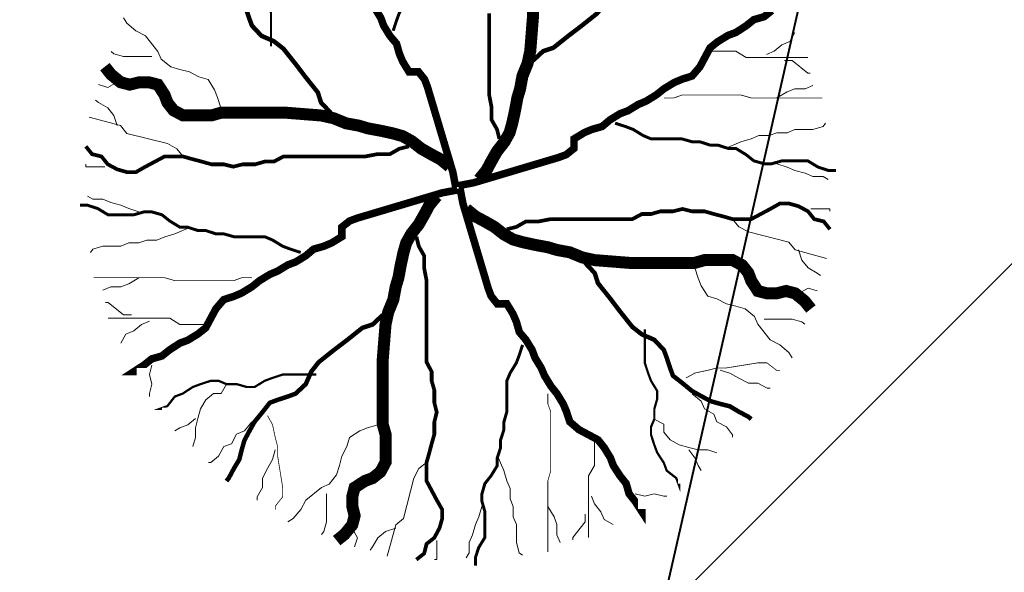
# Model space of a CAD drawing. Extents: x 428896 to 429323, y 6496396 to 6496604.
# Drawn here: x 429151 to 429158, y 6496461 to 6496465 of the extents above; entities that cross this region are included whole.
import ezdxf

# ---------------------------------------------------------------- set-up
doc = ezdxf.new("R2010")
doc.units = 0
doc.header["$MEASUREMENT"] = 0
doc.linetypes.add('DOT', pattern=[0.25, 0, -0.25])
doc.linetypes.add('KOLVIK', pattern=[1.25, 0.25, -1])
doc.layers.add('EHITUSKEELUALA', color=21, linetype='Continuous')
for name, color, linetype, lineweight in [('HALJASTUS', 82, 'Continuous', 15), ('HALJASTUS2', 3, 'Continuous', 9), ('HOONESTUSALA', 2, 'Continuous', 30), ('MÕÕDUD', 7, 'Continuous', 13), ('UUS_HALJASTUS', 94, 'Continuous', 13)]:
    doc.layers.add(name, color=color, linetype=linetype, lineweight=lineweight)
doc.styles.add('STANDARDkitsas25', font='ARIALN.TTF', dxfattribs={"height": 2.5})
doc.dimstyles.new('MINU', dxfattribs={"dimtxt": 0.7, "dimasz": 1.5, "dimexe": 1.5, "dimexo": 0.4999999999999999, "dimgap": 0.3, "dimtad": 1, "dimdec": 1, "dimzin": 0, "dimdsep": 46, "dimtxsty": 'STANDARDkitsas25', "dimblk": 'OBLIQUE', "dimcen": 1.5, "dimadec": 0, "dimazin": 0, "dimtfac": 1, "dimtdec": 1, "dimtofl": 0, "dimtmove": 2, "dimatfit": 3, "dimldrblk": 'OBLIQUE', "dimfxl": 0, "dimtolj": 1, "dimtzin": 0, "dimarcsym": 0})

# ---------------------------------------------------------------- blocks, each defined once
blk = doc.blocks.new('Tree1')
at = {"layer": 'UUS_HALJASTUS'}
for points, const_width in [([(-0.6463112358653689, 1.570709154559609), (-0.6131972901823701, 1.672398908613559), (-0.5842225877170222, 1.750361052891549), (-0.5221339395686755, 1.852050806945499), (-0.4890199938856767, 1.930012951223489), (-0.4890199938856767, 2.238471871791717), (-0.4600452914203288, 2.340161625845667), (-0.4600452914203288, 2.418123770123657), (-0.42693134573733, 2.519813524177607), (-0.42693134573733, 2.597775668455597), (-0.3938174000543313, 2.699465422509547), (-0.3938174000543313, 2.77742756771886), (-0.3317287519059846, 2.879117320841488), (-0.2696401038158456, 2.9570794660508), (-0.2406654013504976, 3.05876922010475), (-0.2406654013504976, 3.13673136438274), (-0.2696401038158456, 3.23842111843669), (-0.2696401038158456, 3.49603516104662), (-0.2075514556674989, 3.597724915100571), (-0.1744375099845001, 3.699414669154521), (-0.1744375099845001, 3.777376814363834)], 0.03), ([(0.4147852859857721, 0.4892881080418192), (0.3910576767336806, 0.5844907021059953), (0.3368231413585363, 0.6796932961701714), (0.3368231413585363, 0.8038705918847882), (0.3130955321064448, 0.9280478885307275), (0.3130955321064448, 1.743478800719913)], 0.03750000000000001), ([(0.2114057782271175, 0.08364227375977862), (0.2859782643897688, 0.1747056241988503), (0.3368231413585363, 0.2699082182630264), (0.3910576767336806, 0.3651108123272024), (0.4656301629545396, 0.4603134054600559), (0.5164750399233071, 0.5513767568304502), (0.5435923075817755, 0.6465793499633037), (0.5707095752984515, 0.770756646609243), (0.594437184550543, 0.8990731859489642), (0.621554452267219, 0.9901365363880359), (0.6452820615193104, 1.118453075727757), (0.6961269384298703, 1.242630372373696), (0.7232442061465463, 1.366807669019636), (0.7503614738632223, 1.710364855444368), (0.7503614738632223, 2.368504525712069)], 0.12), ([(-0.02128551122245881, 0.004686944736477017), (-0.05026021368780675, 0.1572215748860799), (-0.3027540494406367, 1.004636191381451), (-0.3317287519059846, 1.082598335659441), (-0.3938174000543313, 1.160560479937431), (-0.4890199938856767, 1.160560479937431), (-0.5511086420340234, 1.262250233991381), (-0.5842225877170222, 1.340212379200693), (-0.6131972901823701, 1.441902133254644), (-0.6794251815483676, 1.519864277532633), (-0.7415138296385066, 1.621554031586584), (-0.7704885321620623, 1.699516175864574), (-0.8325771802522013, 1.801205929918524)], 0.07500000000000001), ([(-1.867387982627633, 1.414784865072306), (-1.867387982627633, 1.750361052891549), (-1.900501928310632, 1.852050806945499), (-1.92947663077598, 1.930012951223489), (-1.991565278924327, 2.031702705277439), (-1.991565278924327, 2.109664850486752), (-1.962590576458979, 2.211354603609379), (-1.962590576458979, 2.31304435766333), (-1.92947663077598, 2.391006502872642), (-1.92947663077598, 2.468968647150632), (-1.962590576458979, 2.570658401204582), (-1.991565278924327, 2.648620545482572), (-2.057793170290324, 2.750310299536523), (-2.086767872755672, 2.828272443814512), (-2.18197046652881, 2.902844930617448), (-2.210945168994158, 2.980807074895438), (-2.210945168994158, 2.9570794660508)], 0.0225), ([(0.7503614738632223, 1.27160507495546), (0.8520512277425496, 1.366807669019636), (0.9537409816218769, 1.399921614295181), (1.109665270934556, 1.52409891094112), (1.235082634065975, 1.619301504073974), (1.391006923378654, 1.743478800719913), (1.465579409541306, 1.838681394784089), (1.519813944974658, 1.962858690498706), (1.621503698853985, 2.058061284562882), (1.699465843539429, 2.087035987144645), (1.801155597418756, 2.12014993242019), (1.879117742045992, 2.149124635001954), (1.953690228266851, 2.24432722906613), (2.031652372894087, 2.339529823130306), (2.082497249862854, 2.430593173569378), (2.133342126773414, 2.525795767633554), (2.16045939449009, 2.620998360766407), (2.184187003742181, 2.716200954830583), (2.238421539175533, 2.807264305269655), (2.289266416086093, 2.902466899333831), (2.312994025338185, 2.931441601915594)], 0.045), ([(-1.271336960450071, 0.750411806246575), (-1.366539554281417, 0.8521015603005253), (-1.399653499964415, 0.9537913143544756), (-1.523830796261109, 1.109715603841778), (-1.619033390092454, 1.235132966740366), (-1.74321068633094, 1.391057256227668), (-1.838413280162285, 1.465629742099281), (-1.962590576458979, 1.519864277532633), (-2.057793170290324, 1.621554031586584), (-2.086767872755672, 1.699516175864574), (-2.119881818380463, 1.801205929918524), (-2.148856520904019, 1.879168074196514), (-2.244059114677157, 1.953740560999449), (-2.339261708508502, 2.031702705277439), (-2.430325059122197, 2.082547582304414), (-2.525527652953542, 2.13339245933139), (-2.62073024672668, 2.160509726582404), (-2.715932840558025, 2.184237336358365), (-2.80699619117172, 2.238471871791717), (-2.902198785003065, 2.289316748818692), (-2.931173487468413, 2.31304435766333)], 0.045), ([(0.004636611945670666, 0.02155362590247023), (0.1571712427937655, 0.0505283284842335), (1.004585858590644, 0.3030221635385715), (1.08254800321788, 0.3319968661203347), (1.160510147903324, 0.3940855149089657), (1.160510147903324, 0.4892881080418192), (1.262199901782651, 0.5513767568304502), (1.340162046409887, 0.5844907021059953), (1.441851800347422, 0.6134654046877586), (1.519813944974658, 0.6796932961701714), (1.621503698853985, 0.7417819440274798), (1.699465843539429, 0.770756646609243), (1.801155597418756, 0.8328452944665514), (1.879117742045992, 0.8659592406734191), (1.980807495983527, 0.9280478885307275), (2.058769640610763, 0.9901365363880359), (2.16045939449009, 1.052225185176667), (2.238421539175533, 1.085339130452212), (2.340111293054861, 1.118453075727757), (2.418073437682096, 1.209516427098151), (2.519763191619631, 1.399921614295181), (2.597725336246867, 1.462010262152489), (2.699415090126195, 1.52409891094112), (2.777377234811638, 1.553073613522884), (2.879066988690965, 1.619301504073974), (2.957029133318201, 1.681390152862605), (3.058718887255736, 1.710364855444368), (3.136681031882972, 1.772453503301676)], 0.07500000000000001), ([(-0.0833741593708055, 0.2114561103194319), (-0.1744375099845001, 0.2860285971223675), (-0.2696401038158456, 0.3368734741493427), (-0.3648426975889834, 0.3911080095826946), (-0.4600452914203288, 0.4656804954543077), (-0.5511086420340234, 0.5165253724812828), (-0.6463112358653689, 0.5436426397322975), (-0.7704885321620623, 0.5707599079146348), (-0.8988050716181988, 0.5944875167592727), (-0.9898684222318934, 0.62160478494161), (-1.118184961746238, 0.6453323937862478), (-1.242362257984723, 0.696177270813223), (-1.366539554281417, 0.7232945389955603), (-1.710096740647941, 0.750411806246575), (-2.36823641097385, 0.750411806246575), (-2.463439004805196, 0.7232945389955603), (-2.744907543023373, 0.7232945389955603), (-2.840110136854719, 0.7741394160225354), (-2.902198785003065, 0.8521015603005253), (-2.931173487468413, 0.9300637045785152), (-2.997401378834411, 1.031753458632465), (-3.088464729389898, 1.055481068408426), (-3.183667323221243, 1.055481068408426), (-3.278869917052589, 1.031753458632465), (-3.369933267666283, 1.055481068408426), (-3.465135861497629, 1.133443212686416), (-3.527224509645976, 1.211405356964406)], 0.12), ([(2.058769640610763, 0.8990731859489642), (2.16045939449009, 0.8990731859489642), (2.238421539175533, 0.9280478885307275), (2.828222111722198, 0.9280478885307275), (2.929911865601525, 0.8990731859489642), (3.640775545248971, 0.8990731859489642)], 0.0075), ([(1.570658821943425, 0.6465793499633037), (1.672348575822753, 0.6134654046877586), (1.750310720449988, 0.5844907021059953), (1.852000474387523, 0.5224020542486869), (1.929962619014759, 0.4892881080418192), (2.238421539175533, 0.4892881080418192), (2.340111293054861, 0.4603134054600559), (2.418073437682096, 0.4603134054600559), (2.519763191619631, 0.4271994601845108), (2.597725336246867, 0.4271994601845108), (2.699415090126195, 0.3940855149089657), (2.777377234811638, 0.3940855149089657), (2.879066988690965, 0.3319968661203347), (2.957029133318201, 0.2699082182630264), (3.058718887255736, 0.2409335156812631), (3.136681031882972, 0.2409335156812631), (3.238370785762299, 0.2699082182630264), (3.495984828954306, 0.2699082182630264), (3.597674582833633, 0.207819570405718), (3.699364336771168, 0.1747056241988503), (3.777326481398404, 0.1747056241988503)], 0.03), ([(-0.4890199938856767, 0.4148356184273325), (-0.5842225877170222, 0.3911080095826946), (-0.6794251815483676, 0.3368734741493427), (-0.8036024777868533, 0.3368734741493427), (-0.9277797740835467, 0.3131458643733822), (-1.74321068633094, 0.3131458643733822), (-1.838413280162285, 0.2623009873464071), (-1.92947663077598, 0.2623009873464071), (-2.024679224607326, 0.2351837200953923), (-2.148856520904019, 0.2351837200953923), (-2.244059114677157, 0.2114561103194319), (-2.339261708508502, 0.2351837200953923), (-2.463439004805196, 0.2351837200953923), (-2.558641598636541, 0.2623009873464071), (-2.649704949192028, 0.2860285971223675), (-2.744907543023373, 0.3131458643733822), (-2.931173487468413, 0.3131458643733822), (-3.121578675072897, 0.2114561103194319), (-3.216781268904242, 0.1572215748860799), (-3.307844619517937, 0.1572215748860799), (-3.403047213349282, 0.1843388430684172), (-3.49824980712242, 0.2351837200953923), (-3.560338455270767, 0.3131458643733822), (-3.655541049102112, 0.3368734741493427), (-3.717629697250459, 0.4148356184273325)], 0.03750000000000001), ([(-0.004418830114673256, -0.02123517860627544), (-0.1569534609045604, -0.05020988118803871), (-1.004368076701439, -0.3027037171736993), (-1.082330221328675, -0.3316784197554625), (-1.160292366014119, -0.3937670676127709), (-1.160292366014119, -0.488969661676947), (-1.261982119893446, -0.5510583095342554), (-1.339944264578889, -0.5841722548098005), (-1.441634018458217, -0.6131469573915638), (-1.519596163085453, -0.6793748488739766), (-1.62128591696478, -0.741463496731285), (-1.699248061650223, -0.7704381993130482), (-1.800937815529551, -0.8325268481016792), (-1.878899960214994, -0.8656407933772243), (-1.980589714094322, -0.9277294412345327), (-2.058551858721557, -0.9898180900231637), (-2.160241612600885, -1.051906737880472), (-2.238203757286328, -1.085020683156017), (-2.339893511165656, -1.118134629362885), (-2.417855655792891, -1.209197979801957), (-2.519545409730426, -1.399603166998986), (-2.597507554357662, -1.461691815787617), (-2.69919730823699, -1.523780463644925), (-2.777159452922433, -1.552755166226689), (-2.87884920680176, -1.618983057709102), (-2.956811351428996, -1.68107170556641), (-3.058501105366531, -1.710046408148173), (-3.136463249993767, -1.772135056005482), (-3.238153003873094, -1.838362947487894), (-3.211035736214626, -1.838362947487894)], 0.07500000000000001), ([(0.02150329311166388, -0.004368497440282226), (0.05047799557701182, -0.1569031285212077), (0.3029718313298417, -1.004317744085256), (0.3319465337951897, -1.082279889294568), (0.3940351819435364, -1.160242033572558), (0.4892377757748818, -1.160242033572558), (0.5513264239232285, -1.261931787626509), (0.5844403696062273, -1.339893931904498), (0.6134150720715752, -1.441583685958449), (0.679642963379365, -1.519545830236439), (0.7417316115277117, -1.621235584290389), (0.7707063139930597, -1.699197729499701), (0.8327949621414064, -1.800887482622329), (0.8659089078244051, -1.878849627831642), (0.9279975559727518, -1.980539381885592), (0.9900862041210985, -2.058501526163582), (1.052174852269445, -2.160191280217532), (1.085288797952444, -2.238153424495522), (1.118402743635443, -2.339843178549472), (1.20946609419093, -2.417805323758785), (1.399871281853621, -2.519495076881412), (1.461959930001967, -2.597457222090725), (1.524048578150314, -2.699146976144675), (1.553023280615662, -2.777109120422665), (1.619251171923452, -2.878798874476615), (1.681339820071798, -2.956761018754605), (1.710314522537146, -3.058450772808555), (1.772403170685493, -3.136412917086545), (1.838631062051491, -3.238102671140496), (1.838631062051491, -3.210985403889481)], 0.07500000000000001), ([(-0.2111879963379124, -0.08332382646358383), (-0.2857604825005637, -0.1743871778339781), (-0.3366053594693312, -0.2695897709668316), (-0.3908398949026832, -0.3647923650310076), (-0.4654123810653346, -0.4599949590951837), (-0.516257258034102, -0.5510583095342554), (-0.543374525750778, -0.6462609035984315), (-0.5704917934092464, -0.7704381993130482), (-0.5942194026613379, -0.898754739584092), (-0.6213366703780139, -0.9898180900231637), (-0.6450642796301054, -1.118134629362885), (-0.6959091565406652, -1.242311925077502), (-0.7230264242573412, -1.366489221723441), (-0.7501436919740172, -1.710046408148173), (-0.7501436919740172, -2.368186078415874), (-0.7230264242573412, -2.46338867248005), (-0.7230264242573412, -2.744857210116152), (-0.7738713012261087, -2.840059804180328), (-0.8518334458533445, -2.902148452037636), (-0.929795590538788, -2.931123154619399), (-1.031485344418115, -2.997351046101812), (-1.055212953670207, -3.088414396540884), (-1.055212953670207, -3.18361699060506), (-1.031485344418115, -3.278819584669236), (-1.055212953670207, -3.369882935108308), (-1.133175098297443, -3.465085529172484), (-1.211137242982886, -3.527174177029792)], 0.12), ([(-1.57044104005422, -0.6462609035984315), (-1.672130793933547, -0.6131469573915638), (-1.750092938560783, -0.5841722548098005), (-1.851782692498318, -0.5220836069524921), (-1.929744837125554, -0.488969661676947), (-2.238203757286328, -0.488969661676947), (-2.339893511165656, -0.4599949590951837), (-2.417855655792891, -0.4599949590951837), (-2.519545409730426, -0.426881012888316), (-2.597507554357662, -0.426881012888316), (-2.69919730823699, -0.3937670676127709), (-2.777159452922433, -0.3937670676127709), (-2.87884920680176, -0.3316784197554625), (-2.956811351428996, -0.2695897709668316), (-3.058501105366531, -0.2406150683850683), (-3.136463249993767, -0.2406150683850683), (-3.238153003873094, -0.2695897709668316), (-3.495767047065101, -0.2695897709668316), (-3.597456801002636, -0.2075011231095232), (-3.699146554881963, -0.1743871778339781), (-3.777108699509199, -0.1743871778339781)], 0.03), ([(0.08359194126001057, -0.2111376639545597), (0.1746552918737052, -0.2857101498261727), (0.269857885646843, -0.3365550268531479), (0.3650604794781884, -0.3907895622864999), (0.4602630733095339, -0.4653620481581129), (0.5513264239232285, -0.516206925185088), (0.6465290177545739, -0.5433241933674253), (0.7707063139930597, -0.57044146061844), (0.8990228535074039, -0.5941690703944005), (0.9900862041210985, -0.6212863376454152), (1.118402743635443, -0.6450139474213756), (1.242580039873928, -0.6958588244483508), (1.366757336170622, -0.7229760916993655), (1.710314522537146, -0.7500933598817028), (2.368454192863055, -0.7500933598817028), (2.463656786694401, -0.7229760916993655), (2.745125324912578, -0.7229760916993655), (2.840327918743924, -0.7738209687263407), (2.902416566892271, -0.8517831130043305), (2.931391269357619, -0.929745258213643), (2.997619160665408, -1.031435012267593), (3.088682511279103, -1.055162621112231), (3.183885105110448, -1.055162621112231), (3.279087698941794, -1.031435012267593), (3.370151049555488, -1.055162621112231), (3.465353643328626, -1.133124765390221), (3.527442291476973, -1.211086910599533)], 0.12), ([(0.4892377757748818, -0.4145171720624603), (0.5844403696062273, -0.3907895622864999), (0.679642963379365, -0.3365550268531479), (0.8038202596760584, -0.3365550268531479), (0.9279975559727518, -0.31282741800851), (1.743428468220145, -0.31282741800851), (1.838631062051491, -0.2619825409815348), (1.929694412665185, -0.2619825409815348), (2.024897006496531, -0.2348652727991976), (2.149074302735016, -0.2348652727991976), (2.244276896566362, -0.2111376639545597), (2.339479490397707, -0.2348652727991976), (2.463656786694401, -0.2348652727991976), (2.558859380467538, -0.2619825409815348), (2.649922731081233, -0.2857101498261727), (2.745125324912578, -0.31282741800851), (2.931391269357619, -0.31282741800851), (3.121796456962102, -0.2111376639545597), (3.216999050793447, -0.1569031285212077), (3.308062401407142, -0.1569031285212077), (3.403264995238487, -0.1840203957722224), (3.498467589011625, -0.2348652727991976), (3.560556237159972, -0.31282741800851), (3.655758830991317, -0.3365550268531479), (3.717847479139664, -0.4145171720624603)], 0.03750000000000001), ([(-0.4145675040965671, -0.488969661676947), (-0.3908398949026832, -0.5841722548098005), (-0.3366053594693312, -0.6793748488739766), (-0.3366053594693312, -0.8035521455199159), (-0.3128777502172397, -0.9277294412345327), (-0.3128777502172397, -1.743160353423718), (-0.2620328733066799, -1.838362947487894), (-0.2620328733066799, -1.929426297926966), (-0.2349156055900039, -2.024628891991142), (-0.2349156055900039, -2.148806188637082), (-0.2111879963379124, -2.244008781769935), (-0.2349156055900039, -2.339211375834111), (-0.2349156055900039, -2.46338867248005), (-0.2620328733066799, -2.558591266544227), (-0.2857604825005637, -2.649654616983298), (-0.3128777502172397, -2.744857210116152), (-0.3128777502172397, -2.931123154619399), (-0.2111879963379124, -3.121528342747752), (-0.1569534609045604, -3.216730936811928), (-0.1569534609045604, -3.307794287250999), (-0.1840707286212364, -3.402996880383853), (-0.2349156055900039, -3.498199474448029), (-0.3128777502172397, -3.56028812323666), (-0.3366053594693312, -3.655490716369513), (-0.4145675040965671, -3.717579365158144)], 0.03750000000000001), ([(1.271554742339276, -0.7500933598817028), (1.366757336170622, -0.8517831130043305), (1.399871281853621, -0.9534728670582808), (1.524048578150314, -1.109397156545583), (1.619251171923452, -1.234814519444171), (1.743428468220145, -1.390738808931474), (1.838631062051491, -1.465311294803087), (1.962808358348184, -1.519545830236439), (2.058010952121322, -1.621235584290389), (2.08698565458667, -1.699197729499701), (2.120099600269668, -1.800887482622329), (2.149074302735016, -1.878849627831642), (2.244276896566362, -1.953422113703255), (2.339479490397707, -2.031384258912567), (2.430542841011402, -2.08222913500822), (2.525745434842747, -2.133074012035195), (2.620948028615885, -2.160191280217532), (2.71615062244723, -2.18391888906217), (2.807213973060925, -2.238153424495522), (2.902416566892271, -2.288998301522497), (2.931391269357619, -2.312725911298458)], 0.045), ([(-2.058551858721557, -0.898754739584092), (-2.160241612600885, -0.898754739584092), (-2.238203757286328, -0.9277294412345327), (-2.828004329832993, -0.9277294412345327), (-2.929694083770528, -0.898754739584092), (-3.640557763359766, -0.898754739584092)], 0.0075), ([(-0.7501436919740172, -1.271286627659265), (-0.8518334458533445, -1.366489221723441), (-0.9535231997326719, -1.399603166998986), (-1.109447489045351, -1.523780463644925), (-1.23486485217677, -1.618983057709102), (-1.390789141489449, -1.743160353423718), (-1.465361627710308, -1.838362947487894), (-1.519596163085453, -1.962540244133834), (-1.62128591696478, -2.05774283819801), (-1.699248061650223, -2.086717539848451), (-1.800937815529551, -2.119831486055318), (-1.878899960214994, -2.148806188637082), (-1.953472446377646, -2.244008781769935), (-2.031434591004881, -2.339211375834111), (-2.082279467973649, -2.430274726273183), (-2.133124344942416, -2.525477320337359), (-2.160241612600885, -2.620679914401535), (-2.183969221852976, -2.715882508465711), (-2.238203757286328, -2.806945858904783), (-2.289048634196888, -2.902148452037636), (-2.31277624344898, -2.931123154619399)], 0.045), ([(1.867605764516838, -1.414466417776111), (1.867605764516838, -1.750042606526677), (1.900719710199837, -1.851732359649304), (1.929694412665185, -1.929694504858617), (1.991783060813532, -2.031384258912567), (1.991783060813532, -2.109346403190557), (1.962808358348184, -2.211036157244507), (1.962808358348184, -2.312725911298458), (1.929694412665185, -2.390688055576447), (1.929694412665185, -2.468650199854437), (1.962808358348184, -2.570339953908388), (1.991783060813532, -2.6483020991177), (2.058010952121322, -2.749991852240328), (2.08698565458667, -2.82795399744964), (2.182188248418015, -2.902526483321253), (2.211162950883363, -2.980488628530566), (2.211162950883363, -2.956761018754605)], 0.0225), ([(0.6465290177545739, -1.570390707263414), (0.6134150720715752, -1.672080461317364), (0.5844403696062273, -1.750042606526677), (0.5223517214578806, -1.851732359649304), (0.4892377757748818, -1.929694504858617), (0.4892377757748818, -2.238153424495522), (0.4602630733095339, -2.339843178549472), (0.4602630733095339, -2.417805323758785), (0.4271491276265351, -2.519495076881412), (0.4271491276265351, -2.597457222090725), (0.3940351819435364, -2.699146976144675), (0.3940351819435364, -2.777109120422665), (0.3319465337951897, -2.878798874476615), (0.269857885646843, -2.956761018754605), (0.240883183181495, -3.058450772808555), (0.240883183181495, -3.136412917086545), (0.269857885646843, -3.238102671140496), (0.269857885646843, -3.495716714681748), (0.207769237556704, -3.597406468735699), (0.1746552918737052, -3.699096222789649), (0.1746552918737052, -3.777058367067639)], 0.03), ([(2.277390842249361, -1.902577236676279), (2.368454192863055, -1.851732359649304), (2.496770732377399, -1.82461509239829), (2.587834082932886, -1.800887482622329), (2.683036676764232, -1.800887482622329), (2.997619160665408, -1.750042606526677), (3.088682511279103, -1.750042606526677), (3.183885105110448, -1.82461509239829), (3.216999050793447, -1.82461509239829)], 0.0075), ([(-1.414516750741541, -1.867337650069658), (-1.750092938560783, -1.867337650069658), (-1.851782692498318, -1.900451595345203), (-1.929744837125554, -1.929426297926966), (-2.031434591004881, -1.991514946715597), (-2.109396735690325, -1.991514946715597), (-2.211086489569652, -1.962540244133834), (-2.31277624344898, -1.962540244133834), (-2.390738388134423, -1.929426297926966), (-2.468700532761659, -1.929426297926966), (-2.570390286640986, -1.962540244133834), (-2.64835243132643, -1.991514946715597), (-2.750042185205757, -2.05774283819801), (-2.828004329832993, -2.086717539848451), (-2.902576816053852, -2.181920133912627), (-2.980538960681088, -2.21089483649439), (-2.956811351428996, -2.21089483649439)], 0.0225), ([(0.8990228535074039, -2.058501526163582), (0.8990228535074039, -2.160191280217532), (0.9279975559727518, -2.238153424495522), (0.9279975559727518, -2.82795399744964), (0.8990228535074039, -2.92964375150359), (0.8990228535074039, -3.640507431151036)], 0.0075), ([(-1.902627569408878, -2.277122727976803), (-1.851782692498318, -2.368186078415874), (-1.824665424781642, -2.496502617755596), (-1.800937815529551, -2.587565968194667), (-1.800937815529551, -2.682768562258843), (-1.750092938560783, -2.997351046101812), (-1.750092938560783, -3.088414396540884), (-1.824665424781642, -3.18361699060506), (-1.824665424781642, -3.216730936811928)], 0.0075)]:
    blk.add_lwpolyline(points, dxfattribs=dict(at, const_width=const_width))
for points in [[(-2.339261708508502, 0.7232945389955603), (-2.36823641097385, 0.8012566832735502), (-2.401350356656849, 0.9029464373275005), (-2.430325059122197, 0.9809085816054903), (-2.496552950488194, 1.082598335659441), (-2.587616301101889, 1.109715603841778), (-2.682818894875027, 1.160560479937431), (-2.778021488706372, 1.184288089713391), (-2.869084839320067, 1.211405356964406), (-2.964287433151412, 1.285977843767341), (-2.997401378834411, 1.363939988045331), (-3.121578675072897, 1.519864277532633), (-3.216781268904242, 1.570709154559609), (-3.307844619517937, 1.645281640431222), (-3.340958565200935, 1.699516175864574)], [(3.08244649644962, 1.333693722812768), (3.160408641135064, 1.366807669019636), (3.238370785762299, 1.428896316876944), (3.316332930447743, 1.462010262152489), (3.367177807358303, 1.553073613522884)], [(-3.05949002692455, 1.313095111018356), (-3.340958565200935, 1.313095111018356), (-3.436161159032281, 1.340212379200693), (-3.465135861497629, 1.363939988045331)], [(2.543490800813515, 1.366807669019636), (2.777377234811638, 1.366807669019636), (2.879066988690965, 1.304719020231005), (3.495984828954306, 1.304719020231005)], [(3.262098395014391, 1.27160507495546), (3.340060539641627, 1.27160507495546), (3.495984828954306, 1.14742777830952), (3.519712438206398, 1.14742777830952)], [(-3.307844619517937, 1.082598335659441), (-3.403047213349282, 1.055481068408426), (-3.49824980712242, 1.004636191381451), (-3.589313157736115, 1.031753458632465)], [(3.18752590885174, 0.8990731859489642), (3.289215662731067, 0.9611618338062726), (3.367177807358303, 0.9901365363880359), (3.46886756123763, 0.9901365363880359), (3.546829705923074, 1.023250482594904)], [(-3.403047213349282, 0.62160478494161), (-3.436161159032281, 0.7232945389955603), (-3.49824980712242, 0.8012566832735502), (-3.589313157736115, 0.8521015603005253), (-3.622427103419113, 0.8758291691451632)], [(-2.744907543023373, 0.3131458643733822), (-2.80699619117172, 0.3911080095826946), (-2.902198785003065, 0.4419528866096698), (-3.307844619517937, 0.5436426397322975), (-3.369933267666283, 0.62160478494161), (-3.682848157670605, 0.7060822915195786)], [(2.672297822409519, 0.3940855149089657), (2.828222111722198, 0.4603134054600559), (2.929911865601525, 0.4892881080418192), (3.007874010286969, 0.5224020542486869), (3.109563764166296, 0.5224020542486869), (3.18752590885174, 0.5513767568304502), (3.289215662731067, 0.5513767568304502), (3.367177807358303, 0.5844907021059953), (3.546829705923074, 0.5844907021059953), (3.648519459802401, 0.6134654046877586), (3.672247069054492, 0.6465793499633037)], [(-3.527224509645976, 0.2114561103194319), (-3.717629697250459, 0.2114561103194319), (-3.717629697250459, 0.2351837200953923)], [(3.18752590885174, 0.2409335156812631), (3.289215662731067, 0.207819570405718), (3.367177807358303, 0.1747056241988503), (3.46886756123763, 0.145730921617087), (3.546829705923074, 0.1126169763415419), (3.648519459802401, 0.1126169763415419), (3.699364336771168, 0.08364227375977862)], [(-3.187308126962535, -0.2406150683850683), (-3.288997880841862, -0.2075011231095232), (-3.366960025469098, -0.1743871778339781), (-3.468649779406633, -0.1454124752522148), (-3.546611924033868, -0.1122985290453471), (-3.648301677913196, -0.1122985290453471), (-3.699146554881963, -0.08332382646358383)], [(3.527442291476973, -0.2111376639545597), (3.717847479139664, -0.2111376639545597), (3.717847479139664, -0.2348652727991976)], [(2.745125324912578, -0.31282741800851), (2.807213973060925, -0.3907895622864999), (2.902416566892271, -0.441634439313475), (3.308062401407142, -0.5433241933674253), (3.370151049555488, -0.6212863376454152), (3.68306593955981, -0.7057638451547064)], [(-2.672080040578521, -0.3937670676127709), (-2.828004329832993, -0.4599949590951837), (-2.929694083770528, -0.488969661676947), (-3.007656228397764, -0.5220836069524921), (-3.109345982277091, -0.5220836069524921), (-3.187308126962535, -0.5510583095342554), (-3.288997880841862, -0.5510583095342554), (-3.366960025469098, -0.5841722548098005), (-3.546611924033868, -0.5841722548098005), (-3.648301677913196, -0.6131469573915638), (-3.672029287165287, -0.6462609035984315)], [(3.403264995238487, -0.6212863376454152), (3.436378940863278, -0.7229760916993655), (3.498467589011625, -0.8009382359773554), (3.58953093962532, -0.8517831130043305), (3.622644885308318, -0.875510722780291)], [(2.339479490397707, -0.7229760916993655), (2.368454192863055, -0.8009382359773554), (2.401568138546054, -0.9026279900313057), (2.430542841011402, -0.9805901352406181), (2.496770732377399, -1.082279889294568), (2.587834082932886, -1.109397156545583), (2.683036676764232, -1.160242033572558), (2.778239270595577, -1.183969642417196), (2.869302621209272, -1.211086910599533), (2.964505215040617, -1.285659396471146), (2.997619160665408, -1.363621541680459), (3.121796456962102, -1.519545830236439), (3.216999050793447, -1.570390707263414), (3.308062401407142, -1.644963194066349), (3.341176347090141, -1.699197729499701)], [(-3.187308126962535, -0.898754739584092), (-3.288997880841862, -0.9608433874414004), (-3.366960025469098, -0.9898180900231637), (-3.468649779406633, -0.9898180900231637), (-3.546611924033868, -1.022932035298709)], [(3.308062401407142, -1.082279889294568), (3.403264995238487, -1.055162621112231), (3.498467589011625, -1.004317744085256), (3.58953093962532, -1.031435012267593)], [(-3.261880613125186, -1.271286627659265), (-3.339842757810629, -1.271286627659265), (-3.495767047065101, -1.147109331944648), (-3.519494656317192, -1.147109331944648)], [(-2.543273018982518, -1.366489221723441), (-2.777159452922433, -1.366489221723441), (-2.87884920680176, -1.304400573866133), (-3.495767047065101, -1.304400573866133)], [(-3.082228714560415, -1.333375276447896), (-3.160190859245859, -1.366489221723441), (-3.238153003873094, -1.428577869580749), (-3.316115148558538, -1.461691815787617), (-3.366960025469098, -1.552755166226689)], [(3.059707808813755, -1.312776664653484), (3.341176347090141, -1.312776664653484), (3.436378940863278, -1.339893931904498), (3.465353643328626, -1.363621541680459)], [(-3.058501105366531, -1.772135056005482), (-3.082228714560415, -1.867337650069658), (-3.058501105366531, -1.962540244133834), (-3.082228714560415, -2.05774283819801), (-3.082228714560415, -2.086717539848451)], [(2.620948028615885, -1.82461509239829), (2.71615062244723, -1.851732359649304), (2.807213973060925, -1.902577236676279), (2.902416566892271, -1.953422113703255), (2.997619160665408, -1.953422113703255), (3.088682511279103, -2.00426699073023), (3.121796456962102, -2.00426699073023)], [(-2.31277624344898, -1.962540244133834), (-2.363621120417747, -2.05774283819801), (-2.441583265044983, -2.05774283819801), (-2.519545409730426, -2.119831486055318), (-2.570390286640986, -2.21089483649439), (-2.597507554357662, -2.306097430558566), (-2.621235163609754, -2.401300023691419), (-2.621235163609754, -2.496502617755596), (-2.64835243132643, -2.587565968194667)], [(2.339479490397707, -2.058501526163582), (2.430542841011402, -2.133074012035195), (2.463656786694401, -2.211036157244507), (2.558859380467538, -2.261881034271482), (2.587834082932886, -2.339843178549472), (2.683036676764232, -2.390688055576447), (2.745125324912578, -2.468650199854437), (2.745125324912578, -2.492377809630398)], [(-2.621235163609754, -2.306097430558566), (-2.69919730823699, -2.368186078415874), (-2.777159452922433, -2.401300023691419), (-2.828004329832993, -2.430274726273183)], [(-2.058551858721557, -2.339211375834111), (-2.133124344942416, -2.430274726273183), (-2.211086489569652, -2.46338867248005), (-2.26193136653842, -2.558591266544227), (-2.339893511165656, -2.587565968194667), (-2.390738388134423, -2.682768562258843), (-2.468700532761659, -2.744857210116152), (-2.49242814201375, -2.744857210116152)], [(-0.7230264242573412, -2.339211375834111), (-0.8009885689427847, -2.368186078415874), (-0.902678322822112, -2.401300023691419), (-0.9806404674493479, -2.430274726273183), (-1.082330221328675, -2.496502617755596), (-1.109447489045351, -2.587565968194667), (-1.160292366014119, -2.682768562258843), (-1.18401997526621, -2.777971156323019), (-1.211137242982886, -2.869034506762091), (-1.285709729145537, -2.964237100826267), (-1.363671873772773, -2.997351046101812), (-1.519596163085453, -3.121528342747752), (-1.57044104005422, -3.216730936811928), (-1.645013526216871, -3.307794287250999), (-1.699248061650223, -3.340908232526544)], [(1.962808358348184, -2.312725911298458), (2.058010952121322, -2.363570788325433), (2.058010952121322, -2.441532932603423), (2.120099600269668, -2.519495076881412), (2.211162950883363, -2.570339953908388), (2.306365544714708, -2.597457222090725), (2.401568138546054, -2.621184830935363), (2.496770732377399, -2.621184830935363), (2.587834082932886, -2.6483020991177)], [(1.366757336170622, -2.543222686657373), (1.366757336170622, -2.777109120422665), (1.304668688022275, -2.878798874476615), (1.304668688022275, -3.495716714681748)], [(-1.824665424781642, -2.620679914401535), (-1.851782692498318, -2.715882508465711), (-1.902627569408878, -2.806945858904783), (-1.953472446377646, -2.902148452037636), (-1.953472446377646, -2.997351046101812), (-2.004317323346413, -3.088414396540884), (-2.004317323346413, -3.121528342747752)], [(2.306365544714708, -2.621184830935363), (2.368454192863055, -2.699146976144675), (2.401568138546054, -2.777109120422665), (2.430542841011402, -2.82795399744964)], [(-0.3128777502172397, -2.744857210116152), (-0.3908398949026832, -2.806945858904783), (-0.4416847718132431, -2.902148452037636), (-0.543374525750778, -3.307794287250999), (-0.6213366703780139, -3.369882935108308), (-0.7058141772470208, -3.68279782534546)], [(0.3940351819435364, -2.672029707962338), (0.4602630733095339, -2.82795399744964), (0.4892377757748818, -2.92964375150359), (0.5223517214578806, -3.00760589578158), (0.5223517214578806, -3.109295649835531), (0.5513264239232285, -3.187257794113521), (0.5513264239232285, -3.288947548167471), (0.5844403696062273, -3.366909693376783), (0.5844403696062273, -3.546561591708723), (0.6134150720715752, -3.648251345762674), (0.6465290177545739, -3.671978954607312)], [(-1.312826996862213, -3.059439694890443), (-1.312826996862213, -3.340908232526544), (-1.339944264578889, -3.436110826590721), (-1.363671873772773, -3.465085529172484)], [(1.333643390487623, -3.082178381653193), (1.366757336170622, -3.160140526862506), (1.428845984318968, -3.238102671140496), (1.461959930001967, -3.316064816349808), (1.553023280615662, -3.366909693376783)], [(1.772403170685493, -3.058450772808555), (1.867605764516838, -3.082178381653193), (1.962808358348184, -3.058450772808555), (2.058010952121322, -3.082178381653193), (2.08698565458667, -3.082178381653193)], [(0.240883183181495, -3.187257794113521), (0.207769237556704, -3.288947548167471), (0.1746552918737052, -3.366909693376783), (0.1456805894083573, -3.468599446499411), (0.1125666437253585, -3.546561591708723), (0.1125666437253585, -3.648251345762674), (0.08359194126001057, -3.699096222789649)], [(0.8990228535074039, -3.187257794113521), (0.9611115016557505, -3.288947548167471), (0.9900862041210985, -3.366909693376783), (0.9900862041210985, -3.468599446499411), (1.023200149804097, -3.546561591708723)], [(-1.082330221328675, -3.307794287250999), (-1.055212953670207, -3.402996880383853), (-1.004368076701439, -3.498199474448029), (-1.031485344418115, -3.589262824887101)], [(1.271554742339276, -3.261830280916456), (1.271554742339276, -3.339792425194446), (1.147377446100791, -3.495716714681748), (1.147377446100791, -3.519444323526386)], [(-0.6213366703780139, -3.402996880383853), (-0.7230264242573412, -3.436110826590721), (-0.8009885689427847, -3.498199474448029), (-0.8518334458533445, -3.589262824887101), (-0.875561055105436, -3.622376771093968)], [(-0.2111879963379124, -3.527174177029792), (-0.2111879963379124, -3.717579365158144), (-0.2349156055900039, -3.717579365158144)]]:
    blk.add_lwpolyline(points, dxfattribs=at)
blk = doc.blocks.new('_Oblique')
at = {"color": 0, "linetype": 'ByBlock', "lineweight": -2}
blk.add_line((-0.5, -0.5), (0.5, 0.5), dxfattribs=at)
blk = doc.blocks.new('*D60')
at = {"layer": 'Defpoints', "color": 0}
for p in [(429157.5558297004, 6496496.091331733), (429157.5558297004, 6496496.091331733), (429148.5847227331, 6496456.626795691)]:
    blk.add_point(p, dxfattribs=at)
at = {"layer": 'MÕÕDUD', "color": 0, "lineweight": -2}
for p, q in [((429157.0682683304, 6496496.202164538), (429156.0931455905, 6496496.423830147)), ((429148.584722733, 6496456.626795691), (429157.5558297004, 6496496.091331733)), ((429148.0971613631, 6496456.737628495), (429147.1220386231, 6496456.959294104))]:
    blk.add_line(p, q, dxfattribs=at)
at = {"layer": 'MÕÕDUD', "color": 0, "lineweight": -2, "xscale": 1.5, "yscale": 1.5, "zscale": 1.5}
for p, rotation in [((429157.5558297004, 6496496.091331733), 77.19311893566652), ((429148.584722733, 6496456.626795691), 257.1931189356665)]:
    blk.add_blockref('_Oblique', p, dxfattribs=dict(at, rotation=rotation))
at = {"layer": 'MÕÕDUD', "color": 0, "insert": (429151.5330610669, 6496476.708504575), "char_height": 2.5, "attachment_point": 5, "rotation": 77.19311893566652, "style": 'STANDARDkitsas25'}
blk.add_mtext('\\A1;40.5', dxfattribs=at)

msp = doc.modelspace()

# ---------------------------------------------------------------- hatches: boundary and pattern name
at = {"layer": 'EHITUSKEELUALA'}
h = msp.add_hatch(dxfattribs=at)
h.set_pattern_fill('ANSI31', color=256, scale=20, style=0)
h.set_pattern_definition([(45, (0, 0), (-1.767766952966369, 1.767766952966369), [])])
h.paths.add_polyline_path([(429047.5399593074, 6496516.020534686), (429171.0867657117, 6496510.501881998), (429154.2527672949, 6496436.447928604), (429088.6882099987, 6496438.413040007), (429050.5883234716, 6496439.555115137)])
h.paths.add_polyline_path([(429051.7101854454, 6496511.830268302), (429166.1249114822, 6496506.719532106), (429151.0820140871, 6496440.544759183), (429088.8080521259, 6496442.411244337), (429054.4365641918, 6496443.441557682)], flags=16)
at = {"layer": 'HALJASTUS2'}
h = msp.add_hatch(dxfattribs=at)
h.set_pattern_fill('HONEY', color=256, scale=15, style=0)
h.set_pattern_definition([(0, (0, 0), (2.8125, 1.623797625), [1.875, -3.75]), (120, (0, 0), (-2.812499993854837, 1.623797635643734), [1.875, -3.75]), (59.99999999999999, (0, 0), (6.145163128357112e-09, 3.247595260643734), [-3.75, 1.875])])
edge = h.paths.add_edge_path()
edge.add_line((429170.8438267899, 6496509.433176442), (429167.1741131032, 6496493.289845565))
edge.add_arc((429166.629280295, 6496474.10672877), 19.19085232027222, 81.16739708274969, 88.37314075937252, ccw=False)
edge.add_arc((429169.0857610836, 6496489.915124595), 3.19273754275434, -44.793523560309325, 81.16739706960038, ccw=False)
edge.add_arc((429212.7263360113, 6496454.073226268), 53.29474822230026, 140.9266846135292, 172.4408739642372)
edge.add_arc((429020.2126465558, 6496493.408937363), 143.3735724424672, 345.9449149912352, 346.97014375953785, ccw=False)
edge.add_arc((427184.4698277689, 6496952.986103091), 2035.76963774878, 345.8652786088934, 345.94491499135876, ccw=False)
edge.add_arc((451968.249604013, 6490711.760572307), 23521.78572506879, 165.8652755953551, 165.8887045753627)
edge.add_arc((429869.9218238403, 6496267.10846025), 735.8694425044512, 165.8887045759971, 166.2100196202084)
edge.add_line((429155.2630978317, 6496442.512969176), (429161.4945416244, 6496442.397118394))
edge.add_arc((429161.331895875, 6496433.648630114), 8.750000047139125, 88.80467291726109, 88.93491980914291, ccw=False)
edge.add_line((429161.5144285752, 6496442.396726058), (429166.4009923046, 6496442.294765728))
edge.add_arc((429166.7191211052, 6496457.541447139), 15.25000000016908, 268.8046714820017, 289.8800893323773)
edge.add_line((429171.9049258971, 6496443.200250234), (429182.1410671699, 6496446.901658898))
edge.add_arc((429180.6279432711, 6496451.334929934), 4.684382137257839, 288.8453344280002, 350.8436712514812)
edge.add_line((429185.2526362659, 6496450.589510111), (429185.7799313551, 6496452.77471334))
edge.add_line((429185.7799313551, 6496452.77471334), (429190.0073446328, 6496453.891718121))
edge.add_line((429190.0073446328, 6496453.891718121), (429195.5207318891, 6496453.978559722))
edge.add_line((429195.5207318891, 6496453.978559722), (429198.1253249063, 6496456.877292594))
edge.add_line((429198.1253249063, 6496456.877292594), (429198.8169442899, 6496460.076327539))
edge.add_line((429198.8169442899, 6496460.076327539), (429198.2625355052, 6496465.867736057))
edge.add_line((429198.2625355052, 6496465.867736057), (429199.3600168911, 6496471.972275551))
edge.add_line((429199.3600168911, 6496471.972275551), (429200.9189864247, 6496477.348343635))
edge.add_line((429200.9189864247, 6496477.348343635), (429203.2156424797, 6496481.273262952))
edge.add_line((429203.2156424797, 6496481.273262952), (429202.3765751224, 6496485.268970242))
edge.add_line((429202.3765751224, 6496485.268970242), (429200.1087701367, 6496488.302172507))
edge.add_line((429200.1087701367, 6496488.302172507), (429196.1461784509, 6496489.24346754))
edge.add_line((429196.1461784509, 6496489.24346754), (429194.4414615809, 6496490.731342613))
edge.add_line((429194.4414615809, 6496490.731342613), (429194.383017117, 6496496.95403807))
edge.add_line((429194.383017117, 6496496.95403807), (429199.3376024505, 6496497.664212119))
edge.add_line((429199.3376024505, 6496497.664212119), (429205.042078632, 6496496.753954778))
edge.add_line((429205.042078632, 6496496.753954778), (429205.0095851375, 6496490.738566409))
edge.add_line((429205.0095851375, 6496490.738566409), (429205.3765453253, 6496487.774533424))
edge.add_line((429205.3765453253, 6496487.774533424), (429206.9623130011, 6496485.396472265))
edge.add_line((429206.9623130011, 6496485.396472265), (429209.6807732218, 6496483.358133648))
edge.add_line((429209.6807732218, 6496483.358133648), (429215.1554484388, 6496480.602602156))
edge.add_line((429215.1554484388, 6496480.602602156), (429220.6263176675, 6496480.899628047))
edge.add_line((429220.6263176675, 6496480.899628047), (429226.3490856596, 6496483.456422485))
edge.add_line((429226.3490856596, 6496483.456422485), (429229.3823199914, 6496487.599752819))
edge.add_line((429229.3823199914, 6496487.599752819), (429230.8348691546, 6496492.27943248))
edge.add_arc((429257.1022010119, 6496501.010355047), 27.68034919879643, 177.462197837905, 198.3861419218959, ccw=False)
edge.add_arc((429267.1501005133, 6496500.565012125), 37.73811310070533, 168.8469011385807, 177.4621978366194, ccw=False)
edge.add_line((429230.1247161003, 6496507.864744276), (429182.0151603786, 6496510.013726808))
edge.add_arc((429139.7199559812, 6496700.145512), 194.7793111579397, 281.7691828098134, 282.54135529786623, ccw=False)
edge.add_arc((429175.4537807353, 6496528.636554159), 19.58733402686894, 270.7606422646277, 281.7691828176081, ccw=False)
edge.add_arc((429175.3433822481, 6496536.951890175), 27.90340286286229, 261.54152793296026, 270.7606422559306, ccw=False)
edge.add_arc((429171.7789949907, 6496512.98319258), 3.671124370301891, 255.2420468176178, 261.54152788922755, ccw=False)
at = {"layer": 'HOONESTUSALA'}
h = msp.add_hatch(dxfattribs=at)
h.set_pattern_fill('ANSI37', color=256, scale=25, style=0)
h.set_pattern_definition([(45, (0, 0), (-2.209708691207961, 2.209708691207961), []), (135, (0, 0), (-2.209708691207961, -2.209708691207961), [])])
h.paths.add_polyline_path([(429061.0366346031, 6496500.402701092), (429066.0437690739, 6496486.601432016), (429071.6857271428, 6496475.663857763), (429082.6006933965, 6496462.666933004), (429084.3119807165, 6496458.553237441), (429148.5847227331, 6496456.626795691), (429157.5558297007, 6496496.091331734)])
h.paths.add_polyline_path([(429121.232424729, 6496468.889995511), (429118.7946178794, 6496469.444159533), (429121.4546051847, 6496481.145632412), (429130.2307098436, 6496479.150641933), (429129.4548802128, 6496475.737712343), (429131.4051256925, 6496475.294381126), (429130.2967976487, 6496470.418767427), (429128.3465521691, 6496470.862098644), (429127.5707225383, 6496467.449169055), (429125.1329156887, 6496468.003333076), (429124.6895844712, 6496466.053087596), (429120.7890935115, 6496466.939750031)], flags=16)
edge = h.paths.add_edge_path(flags=16)
edge.add_arc((429135.705355542, 6496480.677498157), 0.9999999995030096, 0, 360)
h.paths.add_polyline_path([(429144.5089691823, 6496493.588992168), (429152.501, 6496493.232), (429152.2778798947, 6496488.236980739), (429144.2858490769, 6496488.593972907)], flags=16)
edge = h.paths.add_edge_path(flags=16)
edge.add_arc((429109.6716572553, 6496476.680255602), 1, 0, 360)
edge = h.paths.add_edge_path(flags=0)
edge.add_arc((429109.6716572553, 6496476.680255602), 0.3, 0, 360)
edge = h.paths.add_edge_path(flags=0)
edge.add_arc((429109.6716572553, 6496476.680255602), 0.1500000000232831, 180, 360)
edge.add_arc((429109.6716572553, 6496476.680255602), 0.1500000000232831, 0, 180)
h.paths.add_polyline_path([(429110.8284706902, 6496475.180261504), (429115.1618035901, 6496475.180261504), (429115.1618035901, 6496478.180261203), (429110.8284706902, 6496478.180261203)], flags=24)
h.paths.add_polyline_path([(429094.8904958176, 6496494.857958141), (429104.8805343399, 6496494.41171793), (429104.5681661924, 6496487.418690964), (429094.5781276703, 6496487.864931175)], flags=16)
h.paths.add_polyline_path([(429073.6715213445, 6496490.355515856), (429079.6311753293, 6496478.802052117), (429074.2988074499, 6496476.051442586), (429068.3391534652, 6496487.604906325)], flags=16)
h.paths.add_polyline_path([(429130.9282357249, 6496466.429558737), (429130.4849045069, 6496464.479313256), (429133.4102727266, 6496463.814316429), (429133.8536039446, 6496465.764561909)], flags=24)
h.paths.add_polyline_path([(429140.0156141911, 6496487.081124925), (429138.5977148606, 6496485.670606763), (429140.7134921048, 6496483.543757767), (429142.1313914353, 6496484.95427593)], flags=24)
h.paths.add_polyline_path([(429118.3285912951, 6496484.168052608), (429120.2490524041, 6496483.609635981), (429121.0866773431, 6496486.490327645), (429119.166216234, 6496487.048744271)], flags=24)
h.paths.add_polyline_path([(429093.5904731596, 6496487.332093265), (429101.1316181471, 6496483.345582884), (429099.3543454267, 6496479.983577021), (429091.8132004392, 6496483.970087403)], flags=24)

# ---------------------------------------------------------------- linework, layer by layer
at = {"layer": 'EHITUSKEELUALA', "lineweight": 40, "ltscale": 4, "flags": 128}
msp.add_lwpolyline([(429051.7101854454, 6496511.830268302), (429166.1249114822, 6496506.719532106), (429151.0820140871, 6496440.544759183), (429088.8080521259, 6496442.411244337), (429054.4365641918, 6496443.441557682)], close=True, dxfattribs=at)
at = {"layer": 'HALJASTUS', "linetype": 'KOLVIK', "flags": 128}
msp.add_lwpolyline([(429152.74, 6496432.087, -0.000988115889181122), (429154.9896702096, 6496441.39515543, -0.001792959025033995), (429156.258, 6496446.518, -0.0001022282107355251), (429158.6049230831, 6496455.845636594, 0.0003474792835845498), (429159.294, 6496458.59, 0.004473434238118474), (429159.8947384556, 6496461.084109792, -0.001088552273708427), (429162.294, 6496471.35, -0.138379857703253), (429171.3514884965, 6496487.665668591, 0.6125662637353001), (429169.576, 6496493.07, 0.04544845283907756), (429166.1013912847, 6496493.29031931, -0.0116119015535599), (429152.501, 6496493.232, -0.008524524818797268), (429140.7220920387, 6496493.656027726, 0.02491372452807772), (429136.687, 6496493.669, 0.2989219877876421), (429134.4205557646, 6496492.02503564, 0.04674158485440615), (429130.044, 6496476.144, 0.002893604118130322), (429127.9320973413, 6496463.819255404, -0.00603273866205044), (429126.882, 6496457.914, -0.0007546983704501329), (429126.2149925679, 6496454.43752116, -0.0002435959873215544), (429124.127, 6496443.671, -0.01094155504053237), (429123.2663199659, 6496439.709289569, -0.005196342131305791), (429121.186, 6496431.431)], format="xyb", dxfattribs=at)
at = {"layer": 'HALJASTUS2', "linetype": 'DOT', "ltscale": 10, "flags": 128}
msp.add_lwpolyline([(429170.8438267899, 6496509.433176442), (429167.1741131032, 6496493.289845565, -0.0314513523311854), (429169.5759999998, 6496493.07, -0.6125662637353001), (429171.3514884963, 6496487.665668591, 0.138379857703253), (429159.8947384554, 6496461.084109792, -0.004473434238118474), (429159.2939999998, 6496458.59, -0.0003474792835845498), (429158.6049230829, 6496455.845636594, 0.0001022282107355251), (429156.2579999999, 6496446.518, 0.001402002283015344), (429155.2630978317, 6496442.512969176), (429161.4945416244, 6496442.397118394, -0.0005683093371580865), (429161.5144285752, 6496442.396726058), (429166.4009923046, 6496442.294765728, 0.09221895260338503), (429171.9049258971, 6496443.200250234), (429182.1410671699, 6496446.901658898, 0.277316728968409), (429185.2526362659, 6496450.589510111), (429185.7799313551, 6496452.77471334), (429190.0073446328, 6496453.891718121), (429195.5207318891, 6496453.978559722), (429198.1253249063, 6496456.877292594), (429198.8169442899, 6496460.076327539), (429198.2625355052, 6496465.867736057), (429199.3600168911, 6496471.972275551), (429200.9189864247, 6496477.348343635), (429203.2156424797, 6496481.273262952), (429202.3765751224, 6496485.268970242), (429200.1087701367, 6496488.302172507), (429196.1461784509, 6496489.24346754), (429194.4414615809, 6496490.731342613), (429194.383017117, 6496496.95403807), (429199.3376024505, 6496497.664212119), (429205.042078632, 6496496.753954778), (429205.0095851375, 6496490.738566409), (429205.3765453253, 6496487.774533424), (429206.9623130011, 6496485.396472265), (429209.6807732218, 6496483.358133648), (429215.1554484388, 6496480.602602156), (429220.6263176675, 6496480.899628047), (429226.3490856596, 6496483.456422485), (429229.3823199914, 6496487.599752819), (429230.8348691546, 6496492.27943248, -0.09155244337928835), (429229.4489999998, 6496502.236, -0.03760904023005807), (429230.1247161003, 6496507.864744276), (429182.0151603786, 6496510.013726808, -0.003369250826461368), (429179.4489999998, 6496509.461, -0.0480707957230083), (429175.7138089014, 6496509.050946187, -0.04024768575543195), (429171.2389999998, 6496509.352, -0.02749359577919513)], format="xyb", close=True, dxfattribs=at)
at = {"layer": 'UUS_HALJASTUS', "linetype": 'KOLVIK', "lineweight": 40, "flags": 128}
msp.add_lwpolyline([(429167.1741131034, 6496493.289845565, -0.0314513523311854), (429169.576, 6496493.07, -0.6125662637353001), (429171.3514884965, 6496487.665668591, 0.138379857703253), (429162.294, 6496471.35, 0.001088552273708427), (429159.8947384556, 6496461.084109792, -0.004473434238118474), (429159.294, 6496458.59, -0.0003474792835845498), (429158.6049230831, 6496455.845636594, 0.0001022282107355251), (429156.258, 6496446.518, 0.001402002283015344), (429155.2630978319, 6496442.512969176), (429161.4945416246, 6496442.397118394, -0.0005683093371580865), (429161.5144285754, 6496442.396726058), (429166.4009923048, 6496442.294765728, 0.09221895260338503), (429171.9049258973, 6496443.200250234), (429182.1410671701, 6496446.901658898, 0.277316728968409), (429185.2526362661, 6496450.589510111), (429185.7799313553, 6496452.77471334), (429190.0073446329, 6496453.891718121), (429195.5207318893, 6496453.978559722), (429198.1253249064, 6496456.877292594), (429198.8169442901, 6496460.076327539), (429198.2625355053, 6496465.867736057), (429199.3600168913, 6496471.972275551), (429200.9189864249, 6496477.348343635), (429203.2156424799, 6496481.273262952), (429202.3765751224, 6496485.268970242), (429200.1087701367, 6496488.302172507), (429196.1461784509, 6496489.24346754), (429194.441461581, 6496490.731342613), (429194.3830171172, 6496496.95403807), (429199.3376024507, 6496497.664212119), (429205.0420786322, 6496496.753954778), (429205.0095851377, 6496490.738566409), (429205.3765453253, 6496487.774533424), (429206.9623130011, 6496485.396472265), (429209.6807732218, 6496483.358133648), (429215.1554484388, 6496480.602602156), (429220.6263176675, 6496480.899628047), (429226.3490856598, 6496483.456422485), (429229.3823199916, 6496487.599752819), (429230.8348691548, 6496492.27943248, -0.09155244337928835), (429229.449, 6496502.236, -0.03760904023005807), (429230.1247161005, 6496507.864744276, -0.03760904023005807)], format="xyb", dxfattribs=at)

# ---------------------------------------------------------------- block references
at = {"layer": 'UUS_HALJASTUS', "xscale": 0.75, "yscale": 0.75}
msp.add_blockref('Tree1', (429154.1321123419, 6496463.840380129), dxfattribs=at)

# ---------------------------------------------------------------- dimensions: what is measured, and where the dimension line sits
at = {"layer": 'MÕÕDUD'}
dim = msp.add_aligned_dim(p1=(429148.5847227331, 6496456.626795691), p2=(429157.5558297007, 6496496.091331734), distance=1.3411480502931762e-10, dimstyle='MINU', dxfattribs=at)
dim.commit()
dim.dimension.update_dxf_attribs({"geometry": '*D60', "text_midpoint": (429151.5330610669, 6496476.708504575)})

doc.saveas('drawing.dxf')
